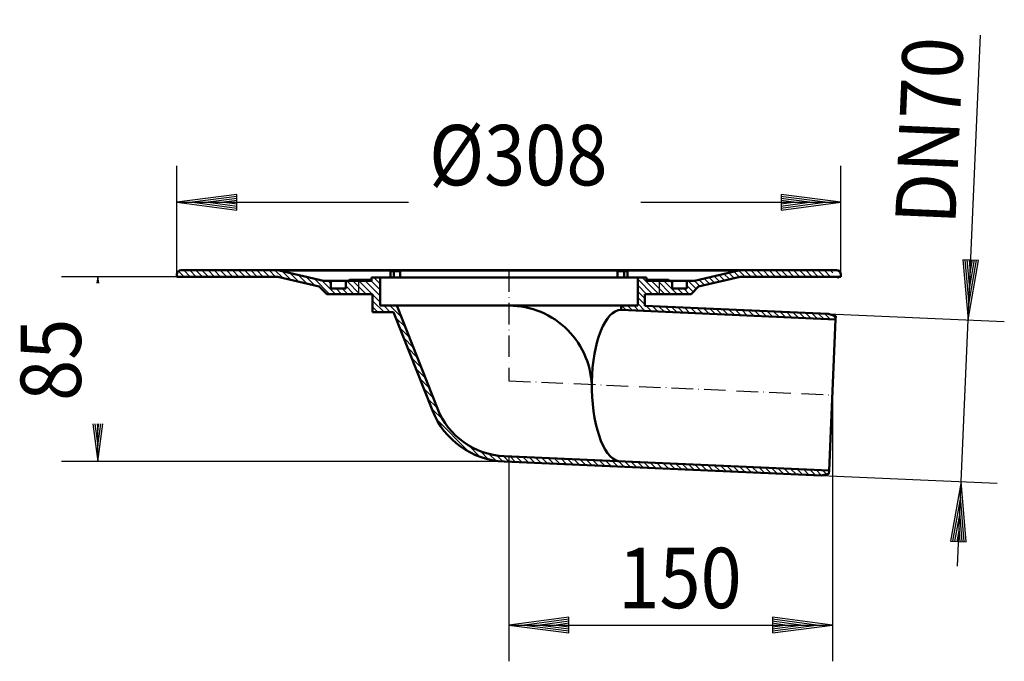
# Model space of a CAD drawing. Extents: x -92 to 364, y 101 to 398.
import ezdxf
from ezdxf.enums import TextEntityAlignment as Align

# ---------------------------------------------------------------- set-up
doc = ezdxf.new("R2010")
doc.units = 0
doc.header["$LTSCALE"] = 2
doc.header["$MEASUREMENT"] = 0
doc.linetypes.add('DASHDOT', pattern=[7.5, 5, -1.25, 0, -1.25])
for name, color, linetype in [('LC-001-002-----0', 1, 'ByBlock'), ('LC-002-003-MTH-0', 2, 'ByBlock'), ('LC-003-003-----0', 2, 'ByBlock'), ('LC-004-003-MTG-0', 2, 'ByBlock'), ('LC-005-002-RND-0', 1, 'ByBlock'), ('LC-006-005-----0', 2, 'ByBlock')]:
    doc.layers.add(name, color=color, linetype=linetype)
doc.styles.add('LCTX15-400-0-0-ARIAL', font='Arial', dxfattribs={"height": 3.5})
doc.styles.add('LCTX15-400-0-0-DIN-SCHRIFTP', font='STANDARD', dxfattribs={"oblique": 1.5})
doc.dimstyles.new('LC-DIM-L-0140-01-02', dxfattribs={"dimscale": 2, "dimtxt": 14, "dimasz": 3.5, "dimexe": 1.8, "dimexo": 0, "dimgap": 1.5, "dimtad": 1, "dimdec": 1, "dimtxsty": 'LCTX15-400-0-0-DIN-SCHRIFTP', "dimcen": 0, "dimclrd": 2, "dimclre": 2, "dimclrt": 2, "dimadec": 1, "dimazin": 0, "dimtfac": 0.71, "dimtdec": 4, "dimtofl": 0, "dimtmove": 0, "dimatfit": 0, "dimfxl": 1, "dimtolj": 1, "dimtzin": 0, "dimlwd": -3, "dimlwe": 0, "dimarcsym": 0})
doc.dimstyles.new('LC-DIM-L-0140-02-02', dxfattribs={"dimscale": 2, "dimtxt": 14, "dimasz": 3.5, "dimexe": 1.8, "dimexo": 0, "dimgap": 1.5, "dimtad": 1, "dimtxsty": 'LCTX15-400-0-0-DIN-SCHRIFTP', "dimcen": 0, "dimclrd": 2, "dimclre": 2, "dimclrt": 2, "dimazin": 0, "dimtfac": 0.71, "dimtdec": 4, "dimtofl": 0, "dimtmove": 0, "dimatfit": 0, "dimfxl": 1, "dimtolj": 1, "dimtzin": 0, "dimlwd": -3, "dimlwe": 0, "dimarcsym": 0})

# ---------------------------------------------------------------- blocks, each defined once
blk = doc.blocks.new('*D0')
at = {"layer": 'LC-002-003-MTH-0', "color": 2, "lineweight": 25}
for p, q in [((282.79615, 261.89278), (364.415005, 258.329223)), ((279.524696, 186.964163), (361.143551, 183.400607))]:
    blk.add_line(p, q, dxfattribs=at)
at = {"layer": 'LC-003-003-----0', "color": 2, "lineweight": 25}
for p, q in [((345.190634, 286.955481), (347.630995, 259.062029)), ((352.493144, 286.636646), (345.190634, 286.955481)), ((346.142677, 286.976254), (347.948544, 266.3351)), ((347.09472, 286.997028), (348.266093, 273.608171)), ((347.630995, 259.062029), (352.493144, 286.636646)), ((347.948544, 266.3351), (351.546534, 286.740317)), ((348.046763, 287.017802), (348.583642, 280.881242)), ((348.266093, 273.608171), (350.599924, 286.843987)), ((348.583642, 280.881242), (349.653315, 286.947658)), ((344.359541, 184.133413), (339.497392, 156.558795)), ((346.799901, 156.239961), (344.359541, 184.133413)), ((344.041991, 176.860342), (340.444001, 156.455125)), ((345.847858, 156.219187), (344.041991, 176.860342)), ((343.724442, 169.58727), (341.390611, 156.351454)), ((344.895816, 156.198414), (343.724442, 169.58727)), ((343.406893, 162.314199), (342.33722, 156.247784)), ((343.943773, 156.17764), (343.406893, 162.314199)), ((339.497392, 156.558795), (346.799901, 156.239961))]:
    blk.add_line(p, q, dxfattribs=at)
at = {"layer": 'LC-004-003-MTG-0', "color": 2, "lineweight": 25}
blk.add_line((342.649661, 144.970722), (353.390848, 390.984349), dxfattribs=at)
at = {"layer": 'LC-003-003-----0', "color": 7, "lineweight": -2, "style": 'LCTX15-400-0-0-ARIAL', "oblique": 15, "width": 0.9}
blk.add_text('DN70', height=28, rotation=87.5, dxfattribs=at).set_placement((341.710435, 302.910174))
blk = doc.blocks.new('*D1')
at = {"layer": 'LC-002-003-MTH-0', "color": 2, "lineweight": 25}
for p, q in [((284.657092, 224.275803), (284.657092, 100.8)), ((134.657023, 195.791604), (134.657023, 100.8))]:
    blk.add_line(p, q, dxfattribs=at)
at = {"layer": 'LC-003-003-----0', "color": 2, "lineweight": 25}
for p, q in [((162.417479, 121.254733), (134.657023, 117.6)), ((162.47976, 120.304503), (141.937023, 117.6)), ((162.542041, 119.354272), (149.217023, 117.6)), ((162.417479, 113.945267), (162.417479, 121.254733)), ((270.097092, 117.6), (256.772073, 119.354272)), ((277.377092, 117.6), (256.834354, 120.304503)), ((284.657092, 117.6), (256.896636, 121.254733)), ((256.896636, 121.254733), (256.896636, 113.945267)), ((134.657023, 117.6), (162.417479, 113.945267)), ((141.937023, 117.6), (162.47976, 114.895497)), ((149.217023, 117.6), (162.542041, 115.845728)), ((162.604323, 118.404041), (156.497023, 117.6)), ((156.497023, 117.6), (162.604323, 116.795959)), ((262.817092, 117.6), (256.709791, 118.404041)), ((256.709791, 116.795959), (262.817092, 117.6)), ((256.772073, 115.845728), (270.097092, 117.6)), ((256.834354, 114.895497), (277.377092, 117.6)), ((256.896636, 113.945267), (284.657092, 117.6))]:
    blk.add_line(p, q, dxfattribs=at)
at = {"layer": 'LC-004-003-MTG-0', "color": 2, "lineweight": 25}
blk.add_line((134.657023, 117.6), (284.657092, 117.6), dxfattribs=at)
at = {"layer": 'LC-003-003-----0', "color": 7, "lineweight": -2, "style": 'LCTX15-400-0-0-ARIAL', "oblique": 15, "width": 0.9}
blk.add_text('150', height=28, dxfattribs=at).set_placement((214.005217, 125.427554), align=Align.CENTER)
blk = doc.blocks.new('*X2')
at = {"layer": 'LC-006-005-----0', "color": 2, "lineweight": 25}
for p, q in [((204.138705, 271.037052), (196.504408, 278.671349)), ((230.020855, 276.2676), (227.526168, 278.762287)), ((232.310273, 276.806609), (229.815586, 279.301296)), ((234.599692, 277.345618), (232.105005, 279.840305)), ((236.88911, 277.884626), (234.394423, 280.379313)), ((239.178529, 278.423635), (236.683842, 280.918322)), ((241.467947, 278.962643), (238.97326, 281.457331)), ((244.191566, 279.067452), (241.285315, 281.973703)), ((247.019993, 279.067452), (244.065226, 282.022219)), ((249.84842, 279.067452), (246.84842, 282.067452)), ((252.676847, 279.067452), (249.676847, 282.067452)), ((255.505274, 279.067452), (252.505274, 282.067452)), ((258.333701, 279.067452), (255.333701, 282.067452)), ((261.162129, 279.067452), (258.162129, 282.067452)), ((263.990556, 279.067452), (260.990556, 282.067452)), ((266.818983, 279.067452), (263.818983, 282.067452)), ((269.64741, 279.067452), (266.64741, 282.067452)), ((272.475837, 279.067452), (269.475837, 282.067452)), ((275.304264, 279.067452), (272.304264, 282.067452)), ((278.132691, 279.067452), (275.132691, 282.067452)), ((280.961118, 279.067452), (277.961118, 282.067452)), ((283.789546, 279.067452), (280.789546, 282.067452)), ((284.822167, 280.863258), (283.617973, 282.067452)), ((286.45648, 282.057372), (286.4464, 282.067452)), ((287.452828, 278.232597), (286.617973, 279.067452)), ((288.657023, 279.85683), (288.646943, 279.866909)), ((201.310278, 271.037052), (194.407049, 277.940281)), ((198.481851, 271.037052), (194.407049, 275.111854)), ((206.967132, 271.037052), (200.859132, 277.145052)), ((209.795559, 271.037052), (203.687559, 277.145052)), ((212.623986, 271.037052), (206.515986, 277.145052)), ((210.375023, 276.114443), (209.344413, 277.145052)), ((220.130411, 272.015909), (217.101554, 275.044766)), ((221.544624, 273.430123), (217.829695, 277.145052)), ((223.152599, 274.650575), (220.657912, 277.145262)), ((225.442018, 275.189583), (222.947331, 277.68427)), ((227.731436, 275.728592), (225.236749, 278.223279)), ((197.657092, 269.033384), (194.407049, 272.283427)), ((197.657092, 266.204957), (194.407049, 269.454999)), ((215.452413, 271.037052), (212.907413, 273.582052)), ((218.28084, 271.037052), (215.73584, 273.582052)), ((188.976396, 263.571944), (186.87139, 265.67695)), ((191.936669, 263.440098), (189.699817, 265.67695)), ((194.896942, 263.308253), (192.528244, 265.67695)), ((197.857214, 263.176407), (194.407049, 266.626572)), ((200.817487, 263.044562), (198.279178, 265.58287)), ((203.77776, 262.912716), (201.236735, 265.453741)), ((206.738032, 262.78087), (204.194292, 265.324611)), ((209.698305, 262.649025), (207.151849, 265.195481)), ((212.658578, 262.517179), (210.109406, 265.066351)), ((215.61885, 262.385334), (213.066962, 264.937222)), ((218.579123, 262.253488), (216.024519, 264.808092)), ((221.539396, 262.121643), (218.982076, 264.678962)), ((224.499668, 261.989797), (221.939633, 264.549833)), ((227.459941, 261.857952), (224.89719, 264.420703)), ((230.420214, 261.726106), (227.854747, 264.291573)), ((233.380486, 261.59426), (230.812303, 264.162443)), ((236.340759, 261.462415), (233.76986, 264.033314)), ((239.301032, 261.330569), (236.727417, 263.904184)), ((242.261304, 261.198724), (239.684974, 263.775054)), ((245.221577, 261.066878), (242.642531, 263.645925)), ((248.18185, 260.935033), (245.600088, 263.516795)), ((251.142122, 260.803187), (248.557645, 263.387665)), ((254.102395, 260.671342), (251.515201, 263.258535)), ((257.062668, 260.539496), (254.472758, 263.129406)), ((260.02294, 260.40765), (257.430315, 263.000276)), ((262.983213, 260.275805), (260.387872, 262.871146)), ((265.943486, 260.143959), (263.345429, 262.742016)), ((268.903759, 260.012114), (266.302986, 262.612887)), ((271.864031, 259.880268), (269.260542, 262.483757)), ((274.824304, 259.748423), (272.218099, 262.354627)), ((277.784577, 259.616577), (275.175656, 262.225498)), ((280.744849, 259.484732), (278.133213, 262.096368)), ((283.705122, 259.352886), (281.09077, 261.967238)), ((286.203021, 259.683414), (284.545096, 261.341339))]:
    blk.add_line(p, q, dxfattribs=at)
blk = doc.blocks.new('*X3')
at = {"layer": 'LC-006-005-----0', "color": 2, "lineweight": 25}
for p, q in [((-18.852157, 279.067452), (-19.342977, 279.558273)), ((-16.02373, 279.067452), (-18.58853, 281.632252)), ((-13.195303, 279.067452), (-16.195303, 282.067452)), ((-10.366875, 279.067452), (-13.366875, 282.067452)), ((-7.538448, 279.067452), (-10.538448, 282.067452)), ((-4.710021, 279.067452), (-7.710021, 282.067452)), ((-1.881594, 279.067452), (-4.881594, 282.067452)), ((0.946833, 279.067452), (-2.053167, 282.067452)), ((3.77526, 279.067452), (0.77526, 282.067452)), ((6.603687, 279.067452), (3.603687, 282.067452)), ((9.432114, 279.067452), (6.432114, 282.067452)), ((12.260542, 279.067452), (9.260542, 282.067452)), ((15.088969, 279.067452), (12.088969, 282.067452)), ((17.917396, 279.067452), (14.917396, 282.067452)), ((20.745823, 279.067452), (17.745823, 282.067452)), ((23.57425, 279.067452), (20.57425, 282.067452)), ((26.402677, 279.067452), (23.415922, 282.054208)), ((29.794676, 278.50388), (26.294589, 282.003968)), ((33.494069, 277.632915), (29.46299, 281.663994)), ((37.193461, 276.76195), (33.162382, 280.793028)), ((40.892854, 275.890984), (36.861775, 279.922063)), ((44.592246, 275.020019), (40.561168, 279.051098)), ((74.906908, 275.818055), (72.053459, 278.671504)), ((51.40364, 271.037052), (44.26056, 278.180132)), ((54.232067, 271.037052), (47.959953, 277.309167)), ((52.112491, 275.985055), (50.952494, 277.145052)), ((62.717349, 271.037052), (58.939023, 274.815378)), ((65.545776, 271.037052), (59.437776, 277.145052)), ((68.374203, 271.037052), (62.266203, 277.145052)), ((71.20263, 271.037052), (65.09463, 277.145052)), ((74.906908, 270.161201), (67.923057, 277.145052)), ((74.906908, 272.989628), (70.751484, 277.145052)), ((57.060494, 271.037052), (54.515494, 273.582052)), ((59.888921, 271.037052), (57.343921, 273.582052)), ((74.906908, 267.332774), (71.456867, 270.782815)), ((76.736699, 262.674556), (71.456867, 267.954388)), ((73.908272, 262.674556), (71.456867, 265.12596)), ((79.565126, 262.674556), (76.564071, 265.675611)), ((84.783765, 260.284344), (79.391877, 265.676232)), ((82.940921, 264.955615), (82.219682, 265.676854)), ((86.626609, 255.613073), (82.188066, 260.051616)), ((88.469453, 250.941802), (84.03091, 255.380345)), ((90.312297, 246.270531), (85.873754, 250.709074)), ((92.15514, 241.59926), (87.716598, 246.037803)), ((93.997984, 236.927989), (89.559442, 241.366532)), ((95.840828, 232.256719), (91.402285, 236.695261)), ((97.683672, 227.585448), (93.245129, 232.02399)), ((99.526516, 222.914177), (95.087973, 227.352719)), ((101.369359, 218.242906), (96.930817, 222.681448)), ((104.111931, 212.671907), (98.773661, 218.010177)), ((115.978317, 197.977094), (101.145334, 212.810076)), ((121.156488, 195.62735), (115.840148, 200.94369)), ((125.210547, 194.401718), (121.409527, 198.202738)), ((128.710397, 193.730295), (125.547463, 196.89323)), ((131.853779, 193.41534), (129.06395, 196.205169)), ((134.815232, 193.282315), (132.197317, 195.900229)), ((137.772789, 193.153185), (135.156163, 195.769811)), ((140.730346, 193.024055), (138.113719, 195.640681)), ((143.687902, 192.894925), (141.071276, 195.511552)), ((146.645459, 192.765796), (144.028833, 195.382422)), ((149.603016, 192.636666), (146.98639, 195.253292)), ((152.560573, 192.507536), (149.943947, 195.124162)), ((155.51813, 192.378407), (152.901504, 194.995033)), ((158.475687, 192.249277), (155.85906, 194.865903)), ((161.433243, 192.120147), (158.816617, 194.736773)), ((164.3908, 191.991017), (161.774174, 194.607644)), ((167.348357, 191.861888), (164.731731, 194.478514)), ((170.305914, 191.732758), (167.689288, 194.349384)), ((173.263471, 191.603628), (170.646845, 194.220254)), ((176.221028, 191.474499), (173.604402, 194.091125)), ((179.178584, 191.345369), (176.561958, 193.961995)), ((182.136141, 191.216239), (179.519515, 193.832865)), ((185.093698, 191.087109), (182.477072, 193.703735)), ((188.051255, 190.95798), (185.434629, 193.574606)), ((191.008812, 190.82885), (188.392186, 193.445476)), ((193.966369, 190.69972), (191.349743, 193.316346)), ((196.923926, 190.570591), (194.307299, 193.187217)), ((199.881482, 190.441461), (197.264856, 193.058087)), ((202.839039, 190.312331), (200.222413, 192.928957)), ((205.796596, 190.183201), (203.17997, 192.799827)), ((208.754153, 190.054072), (206.137527, 192.670698)), ((211.71171, 189.924942), (209.095084, 192.541568)), ((214.669267, 189.795812), (212.052641, 192.412438)), ((217.626823, 189.666682), (215.010197, 192.283309)), ((220.58438, 189.537553), (217.967754, 192.154179)), ((223.541937, 189.408423), (220.925311, 192.025049)), ((226.499494, 189.279293), (223.882868, 191.895919)), ((229.457051, 189.150164), (226.840425, 191.76679)), ((232.414608, 189.021034), (229.797982, 191.63766)), ((235.372165, 188.891904), (232.755538, 191.50853)), ((238.329721, 188.762774), (235.713095, 191.379401)), ((241.287278, 188.633645), (238.670652, 191.250271)), ((244.244835, 188.504515), (241.628209, 191.121141)), ((247.202392, 188.375385), (244.585766, 190.992011)), ((250.159949, 188.246256), (247.543323, 190.862882)), ((253.117506, 188.117126), (250.50088, 190.733752)), ((256.075062, 187.987996), (253.458436, 190.604622)), ((259.032619, 187.858866), (256.415993, 190.475492)), ((261.990176, 187.729737), (259.37355, 190.346363)), ((264.947733, 187.600607), (262.331107, 190.217233)), ((267.90529, 187.471477), (265.288664, 190.088103)), ((270.862847, 187.342348), (268.246221, 189.958974)), ((273.820404, 187.213218), (271.203777, 189.829844)), ((276.77796, 187.084088), (274.161334, 189.700714)), ((279.689726, 187.000749), (277.118891, 189.571584)), ((282.004893, 187.51401), (280.076448, 189.442455)), ((283.126556, 189.220774), (283.034005, 189.313325))]:
    blk.add_line(p, q, dxfattribs=at)
blk = doc.blocks.new('*D4')
at = {"layer": 'LC-002-003-MTH-0', "color": 2, "lineweight": 25}
for p, q in [((-19.342977, 279.067452), (-72.8, 279.067452)), ((132.47601, 193.384447), (-72.8, 193.384447))]:
    blk.add_line(p, q, dxfattribs=at)
at = {"layer": 'LC-003-003-----0', "color": 2, "lineweight": 25}
for p, q in [((-56, 279.067452), (-56.397472, 276.04835)), ((-55.602528, 276.04835), (-56, 279.067452)), ((-58.305626, 210.897416), (-56, 193.384447)), ((-57.347196, 210.897416), (-56, 200.664447)), ((-56.388766, 210.897416), (-56, 207.944447)), ((-56, 193.384447), (-53.694374, 210.897416)), ((-56, 200.664447), (-54.652804, 210.897416)), ((-56, 207.944447), (-55.611234, 210.897416))]:
    blk.add_line(p, q, dxfattribs=at)
at = {"layer": 'LC-004-003-MTG-0', "color": 2, "lineweight": 25}
for p, q in [((-56, 276.04835), (-56, 279.067452)), ((-56, 193.384447), (-56, 210.897416))]:
    blk.add_line(p, q, dxfattribs=at)
at = {"layer": 'LC-003-003-----0', "color": 7, "lineweight": -2, "style": 'LCTX15-400-0-0-ARIAL', "oblique": 15, "width": 0.9}
blk.add_text('85', height=28, rotation=90, dxfattribs=at).set_placement((-63.827554, 240.57411), align=Align.CENTER)
blk = doc.blocks.new('*D5')
at = {"layer": 'LC-002-003-MTH-0', "color": 2, "lineweight": 25}
for p, q in [((-19.342977, 279.067452), (-19.342977, 330.4)), ((288.657023, 279.067452), (288.657023, 330.4))]:
    blk.add_line(p, q, dxfattribs=at)
at = {"layer": 'LC-003-003-----0', "color": 2, "lineweight": 25}
for p, q in [((8.417479, 317.254733), (-19.342977, 313.6)), ((8.47976, 316.304503), (-12.062977, 313.6)), ((8.542041, 315.354272), (-4.782977, 313.6)), ((8.417479, 309.945267), (8.417479, 317.254733)), ((274.097023, 313.6), (260.772004, 315.354272)), ((281.377023, 313.6), (260.834285, 316.304503)), ((288.657023, 313.6), (260.896566, 317.254733)), ((260.896566, 317.254733), (260.896566, 309.945267)), ((-19.342977, 313.6), (8.417479, 309.945267)), ((-12.062977, 313.6), (8.47976, 310.895497)), ((-4.782977, 313.6), (8.542041, 311.845728)), ((8.604323, 314.404041), (2.497023, 313.6)), ((2.497023, 313.6), (8.604323, 312.795959)), ((266.817023, 313.6), (260.709722, 314.404041)), ((260.709722, 312.795959), (266.817023, 313.6)), ((260.772004, 311.845728), (274.097023, 313.6)), ((260.834285, 310.895497), (281.377023, 313.6)), ((260.896566, 309.945267), (288.657023, 313.6))]:
    blk.add_line(p, q, dxfattribs=at)
at = {"layer": 'LC-004-003-MTG-0', "color": 2, "lineweight": 25}
for p, q in [((-19.342977, 313.6), (88.020489, 313.6)), ((195.787422, 313.6), (288.657023, 313.6))]:
    blk.add_line(p, q, dxfattribs=at)
at = {"layer": 'LC-003-003-----0', "color": 7, "lineweight": -2, "style": 'LCTX15-400-0-0-ARIAL', "oblique": 15, "width": 0.9}
blk.add_text('%%c308', height=28, dxfattribs=at).set_placement((139.005182, 321.427554), align=Align.CENTER)

msp = doc.modelspace()

# ---------------------------------------------------------------- linework, layer by layer
at = {"layer": 'LC-001-002-----0', "color": 1, "lineweight": 50}
for p, q in [((-19.342977, 279.067452), (-19.342977, 280.067452)), ((-19.342977, 279.067452), (27.400926, 279.067452)), ((-17.342977, 282.067452), (22.657015, 282.067452)), ((19.657023, 279.067452), (27.400926, 279.067452)), ((246.657031, 282.067452), (22.657023, 282.067452)), ((28.157023, 281.971464), (22.657023, 282.067452)), ((27.400926, 279.067452), (46.6683, 274.531244)), ((241.157023, 281.971464), (28.157023, 281.971464)), ((28.157023, 281.971464), (48.657023, 277.145052)), ((40.44183, 282.0675), (134.657023, 282.067751)), ((70.875023, 278.671276), (74.876908, 278.672052)), ((70.875023, 278.671349), (70.875023, 277.145052)), ((74.906908, 278.671349), (74.906908, 265.675247)), ((134.657023, 278.671349), (74.906908, 278.671349)), ((79.695519, 278.671349), (79.695519, 281.671349)), ((79.695519, 281.671349), (84.259981, 281.671349)), ((81.260919, 278.671349), (81.260919, 281.671349)), ((84.259981, 281.671349), (84.259981, 278.671349)), ((194.407049, 278.671349), (134.657023, 278.671349)), ((189.618526, 281.671349), (185.054064, 281.671349)), ((185.054064, 281.671349), (185.054064, 278.671349)), ((188.053126, 278.671349), (188.053126, 281.671349)), ((189.618526, 278.671349), (189.618526, 281.671349)), ((198.439023, 278.671349), (194.407049, 278.671349)), ((194.407049, 278.671349), (194.407049, 265.67695)), ((198.439023, 278.671349), (198.439023, 277.144349)), ((241.157023, 281.971464), (220.657023, 277.145052)), ((241.913119, 279.067452), (222.645745, 274.531244)), ((246.657031, 282.067452), (241.157023, 281.971464)), ((288.657023, 279.067452), (241.913119, 279.067452)), ((286.657023, 282.067452), (246.657031, 282.067452)), ((288.657023, 279.067452), (288.657023, 280.067452)), ((50.162491, 271.037052), (46.6683, 274.531244)), ((52.112491, 277.145052), (48.657023, 277.145052)), ((52.112491, 277.145052), (58.939023, 277.145052)), ((52.112491, 273.582051), (52.112491, 277.145051)), ((58.939023, 277.145052), (58.939023, 273.582052)), ((60.381151, 277.145052), (58.939023, 277.145052)), ((60.675023, 277.654052), (60.381151, 277.145052)), ((62.357023, 277.145052), (60.381151, 277.145052)), ((60.675023, 277.654052), (70.875023, 277.654052)), ((60.968894, 277.145052), (60.675023, 277.654052)), ((62.375023, 277.654052), (62.081151, 277.145052)), ((67.457023, 277.145052), (62.357023, 277.145052)), ((62.668894, 277.145052), (62.375023, 277.654052)), ((64.075023, 277.654052), (63.781151, 277.145052)), ((64.368894, 277.145052), (64.075023, 277.654052)), ((65.775023, 277.654052), (65.481151, 277.145052)), ((66.068894, 277.145052), (65.775023, 277.654052)), ((67.475023, 277.654052), (67.181151, 277.145052)), ((68.881151, 277.145052), (67.457023, 277.145052)), ((67.768894, 277.145052), (67.475023, 277.654052)), ((69.175023, 277.654052), (68.881151, 277.145052)), ((70.875023, 277.145052), (68.881151, 277.145052)), ((69.468894, 277.145052), (69.175023, 277.654052)), ((208.639023, 277.654052), (198.439023, 277.654052)), ((198.439023, 277.144355), (200.432913, 277.145019)), ((199.845019, 277.144823), (200.139023, 277.654052)), ((200.139023, 277.654052), (200.432913, 277.145019)), ((201.857023, 277.145052), (200.432894, 277.145052)), ((201.545151, 277.145052), (201.839023, 277.654052)), ((201.839023, 277.654052), (202.132894, 277.145052)), ((206.957023, 277.145052), (201.857023, 277.145052)), ((203.245151, 277.145052), (203.539023, 277.654052)), ((203.539023, 277.654052), (203.832894, 277.145052)), ((204.945151, 277.145052), (205.239023, 277.654052)), ((205.239023, 277.654052), (205.532894, 277.145052)), ((206.645151, 277.145052), (206.939023, 277.654052)), ((206.939023, 277.654052), (207.232894, 277.145052)), ((208.345151, 277.145052), (206.957023, 277.145052)), ((208.345151, 277.145052), (208.639023, 277.654052)), ((208.345151, 277.145052), (210.375023, 277.145052)), ((208.639023, 277.654052), (208.932894, 277.145052)), ((217.101554, 277.145052), (210.375023, 277.145052)), ((210.375023, 277.145052), (210.375023, 273.582052)), ((217.101554, 273.582052), (217.101554, 277.145052)), ((220.657023, 277.145052), (217.101554, 277.145052)), ((219.151554, 271.037052), (222.645745, 274.531244)), ((71.456867, 271.037052), (50.162491, 271.037052)), ((58.939023, 273.582052), (52.112491, 273.582052)), ((71.456867, 271.037052), (71.456867, 262.674556)), ((197.657092, 265.610031), (197.657092, 271.037052)), ((197.657092, 271.037052), (219.151554, 271.037052)), ((210.375023, 273.582052), (217.101554, 273.582052)), ((82.657023, 265.67695), (74.906908, 265.675247)), ((101.46284, 218.00595), (82.657023, 265.675247)), ((82.657023, 265.675247), (186.656979, 265.675247)), ((186.656979, 263.675247), (186.656979, 265.675247)), ((186.657023, 265.67695), (194.407049, 265.67695)), ((282.79615, 261.89278), (197.657092, 265.610031)), ((71.456867, 262.674556), (81.153301, 262.674556)), ((99.137268, 217.088498), (81.153301, 262.674556)), ((286.18377, 259.242491), (186.656979, 263.675247)), ((286.251911, 260.803182), (282.79615, 261.89278)), ((286.251911, 260.803182), (286.18377, 259.242491)), ((286.18377, 259.242491), (283.130413, 189.309116)), ((279.524696, 186.964163), (132.47601, 193.384447)), ((283.130413, 189.309116), (132.490498, 195.886196)), ((283.062272, 187.748425), (279.524696, 186.964163)), ((283.130413, 189.309116), (283.062272, 187.748425))]:
    msp.add_line(p, q, dxfattribs=at)
at = {"layer": 'LC-001-002-----0', "color": 7, "linetype": 'DASHDOT', "lineweight": 25}
msp.add_line((134.657023, 282.067452), (134.657023, 230.824948), dxfattribs=at)
at = {"layer": 'LC-001-002-----0', "color": 2, "linetype": 'DASHDOT', "lineweight": 25}
for p, q in [((64.907023, 277.654052), (64.907023, 271.037052)), ((204.407023, 277.654052), (204.407023, 271.2838)), ((134.657023, 230.824948), (284.678881, 224.274852))]:
    msp.add_line(p, q, dxfattribs=at)
at = {"layer": 'LC-001-002-----0', "color": 1, "lineweight": 50}
for centre, radius, start, end in [((134.657023, 227.217087), 38.458159, 359.710305, 90), ((134.016996, 230.848756), 37.495867, 201.529525, 267.5), ((134.016996, 230.848756), 34.995867, 201.529525, 267.5)]:
    msp.add_arc(centre, radius, start, end, dxfattribs=at)
msp.add_ellipse((186.656979, 228.554581), major_axis=(0, 35.120666), ratio=0.385961, start_param=0, end_param=3.0522295029, dxfattribs=at)
at = {"layer": 'LC-005-002-RND-0', "color": 1, "lineweight": 50}
for centre, start, end in [((-17.342977, 280.067452), 90, 180), ((286.657023, 280.067452), 0, 90)]:
    msp.add_arc(centre, 2, start, end, dxfattribs=at)

# ---------------------------------------------------------------- block references
at = {"layer": 'LC-006-005-----0', "color": 2, "lineweight": 25}
for name in ['*X3', '*X2']:
    msp.add_blockref(name, (0, 0), dxfattribs=at)

# ---------------------------------------------------------------- dimensions: what is measured, and where the dimension line sits
at = {"layer": 'LC-003-003-----0', "color": 2, "lineweight": 25}
for base, p1, p2, angle, text, dimstyle, picture, middle in [((347.340791, 252.415284), (282.79615, 261.89278), (279.524696, 186.964163), 87.5, 'DN70', 'LC-DIM-L-0140-01-02', '*D0', (347.340791, 252.415284)), ((-56, 236.22595), (-19.342977, 279.067452), (132.47601, 193.384447), 90, '85', 'LC-DIM-L-0140-02-02', '*D4', (-56, 236.22595))]:
    dim = msp.add_linear_dim(base=base, p1=p1, p2=p2, angle=angle, text=text, dimstyle=dimstyle, dxfattribs=at)
    dim.commit()
    dim.dimension.update_dxf_attribs({"geometry": picture, "text_midpoint": middle})
dim = msp.add_linear_dim(base=(134.657023, 313.6), p1=(-19.342977, 279.067452), p2=(288.657023, 279.067452), text='%%c<>', dimstyle='LC-DIM-L-0140-02-02', dxfattribs=at)
dim.commit()
dim.dimension.update_dxf_attribs({"geometry": '*D5', "text_midpoint": (134.657023, 313.6)})
dim = msp.add_linear_dim(base=(209.657057, 117.6), p1=(284.657092, 224.275803), p2=(134.657023, 195.791604), dimstyle='LC-DIM-L-0140-01-02', dxfattribs=at)
dim.commit()
dim.dimension.update_dxf_attribs({"geometry": '*D1', "text_midpoint": (209.657057, 117.6)})

doc.saveas('drawing.dxf')
